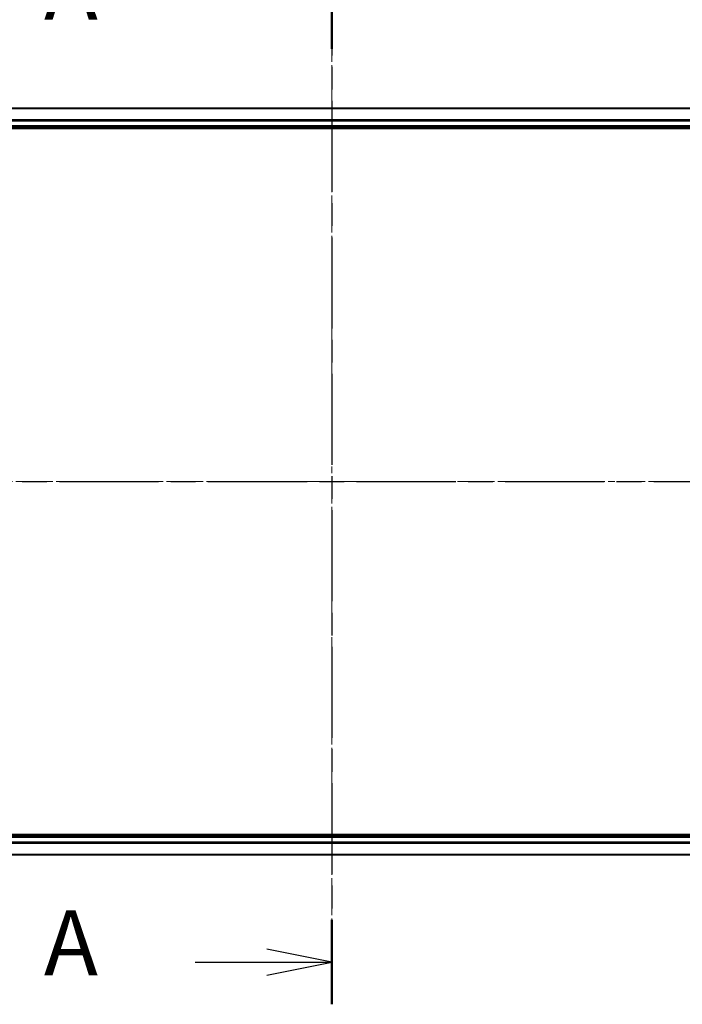
# Model space of a CAD drawing. Units: millimetres. Extents: x 0 to 7284, y 0 to 1546.
# Drawn here: x 1011 to 1151, y 758 to 967 of the extents above; entities that cross this region are included whole.
import ezdxf

# ---------------------------------------------------------------- set-up
doc = ezdxf.new("R2010")
doc.units = ezdxf.units.MM
doc.linetypes.add('CHAIN', pattern=[0.3543, 0.2362, -0.0295, 0.0591, -0.0295])
for name, color, linetype, lineweight in [('Centerline (ISO)', 131, 'Continuous', 18), ('Dimension (ISO)', 7, 'Continuous', 18), ('Dimension (ISO) @ 1', 7, 'Continuous', 18), ('Section Line (ISO)', 7, 'CHAIN', 25), ('Visible (ISO)', 7, 'Continuous', 35), ('Visible Narrow (ISO)', 7, 'Continuous', 25)]:
    doc.layers.add(name, color=color, linetype=linetype, lineweight=lineweight)
doc.styles.add('Note Text (TK)', font='MS PGothic.ttf')
doc.dimstyles.new('Default - Method 1b (TK)', dxfattribs={"dimscale": 0.5, "dimtxt": 2.5, "dimasz": 2.5, "dimexe": 1, "dimexo": 1.5, "dimgap": 1, "dimtad": 1, "dimrnd": 1e-08, "dimdsep": 46, "dimtxsty": 'Note Text (TK)', "dimblk": 'OPEN', "dimcen": 0.09, "dimdle": 5, "dimclrd": 100, "dimclre": 100, "dimclrt": 7, "dimadec": 1, "dimazin": 1, "dimtfac": 1, "dimtmove": 0, "dimatfit": 3, "dimldrblk": 'OPEN', "dimfxl": 1, "dimtolj": 1, "dimlwd": -1, "dimlwe": -1, "dimarcsym": 0})

# ---------------------------------------------------------------- blocks, each defined once
blk = doc.blocks.new('2dTransSection0')
at = {"layer": 'Section Line (ISO)', "linetype": 'CHAIN', "ltscale": 14.826406}
blk.add_line((172.987, 185.932), (172.987, 145.908), dxfattribs=at)
at = {"layer": 'Section Line (ISO)', "linetype": 'Continuous', "lineweight": 50}
for p, q in [((172.987, 185.932), (172.987, 182.679)), ((172.987, 149.161), (172.987, 145.908))]:
    blk.add_line(p, q, dxfattribs=at)
at = {"layer": 'Section Line (ISO)', "linetype": 'Continuous'}
for p, q in [((172.987, 147.534), (170.487, 148.034)), ((167.729, 147.534), (170.487, 147.534)), ((170.487, 147.534), (172.987, 147.534)), ((170.487, 147.034), (172.987, 147.534))]:
    blk.add_line(p, q, dxfattribs=at)
at = {"layer": 'Section Line (ISO)', "char_height": 2.5, "attachment_point": 7, "style": 'Note Text (TK)'}
for insert in [(161.909, 183.019), (161.909, 146.248)]:
    blk.add_mtext('A', dxfattribs=dict(at, insert=insert))
blk = doc.blocks.new('2dTransSection1')
at = {"layer": 'Section Line (ISO)', "linetype": 'CHAIN', "ltscale": 16.142897}
blk.add_line((133.904, 166.029), (211.976, 166.029), dxfattribs=at)
blk = doc.blocks.new('_Open')
at = {"color": 0, "linetype": 'ByBlock', "lineweight": -2}
for p, q in [((-1, 0.167), (0, 0)), ((-1, -0.167), (0, 0)), ((0, 0), (-1, 0))]:
    blk.add_line(p, q, dxfattribs=at)
blk = doc.blocks.new('*D51')
at = {"layer": 'Defpoints', "color": 0}
for p in [(1257.18, 1048.92), (897.18, 929.16), (1257.18, 929.16)]:
    blk.add_point(p, dxfattribs=at)
at = {"layer": 'Dimension (ISO)', "color": 100}
for p, q in [((897.18, 937.41), (897.18, 1054.42)), ((1257.18, 937.41), (1257.18, 1054.42)), ((910.93, 1048.92), (1243.43, 1048.92))]:
    blk.add_line(p, q, dxfattribs=at)
at = {"layer": 'Dimension (ISO)', "color": 100, "xscale": 13.75, "yscale": 13.75, "zscale": 13.75, "rotation": 180}
blk.add_blockref('_Open', (897.18, 1048.92), dxfattribs=at)
at = {"layer": 'Dimension (ISO)', "color": 100, "xscale": 13.75, "yscale": 13.75, "zscale": 13.75}
blk.add_blockref('_Open', (1257.18, 1048.92), dxfattribs=at)
at = {"layer": 'Dimension (ISO)', "color": 7, "insert": (1038.27, 1061.3), "char_height": 13.75, "attachment_point": 4, "style": 'Note Text (TK)'}
blk.add_mtext('\\A1;\\fMS PGothic|b0|i0;{\\H13.6950;360 ±0.5}', dxfattribs=at)

msp = doc.modelspace()

# ---------------------------------------------------------------- linework, layer by layer
at = {"layer": 'Centerline (ISO)', "linetype": 'CHAIN', "ltscale": 23.990969}
for p, q in [((1077.1784, 963.6832), (1077.1784, 773.1679)), ((1270.9679, 869.1573), (883.3248, 869.1573))]:
    msp.add_line(p, q, dxfattribs=at)
at = {"layer": 'Visible (ISO)'}
for p, q in [((1232.1784, 948.1573), (922.1784, 948.1573)), ((917.1784, 943.8573), (1237.1784, 943.8573)), ((922.1784, 944.1573), (1232.1784, 944.1573)), ((1237.1784, 794.4573), (917.1784, 794.4573)), ((1232.1784, 794.1573), (922.1784, 794.1573)), ((922.1784, 790.1573), (1232.1784, 790.1573))]:
    msp.add_line(p, q, dxfattribs=at)
at = {"layer": 'Visible Narrow (ISO)'}
for p, q in [((922.1784, 948.0878), (1232.1784, 948.0878)), ((1232.1784, 945.7473), (922.1784, 945.7473)), ((922.1784, 945.5168), (1232.1784, 945.5168)), ((1232.1784, 944.4573), (922.1784, 944.4573)), ((922.1784, 793.8573), (1232.1784, 793.8573)), ((1232.1784, 792.7978), (922.1784, 792.7978)), ((922.1784, 792.5674), (1232.1784, 792.5674)), ((1232.1784, 790.2268), (922.1784, 790.2268))]:
    msp.add_line(p, q, dxfattribs=at)

# ---------------------------------------------------------------- block references
at = {"layer": 'Section Line (ISO)', "xscale": 5.5, "yscale": 5.5, "zscale": 5.5}
for name in ['2dTransSection0', '2dTransSection1']:
    msp.add_blockref(name, (125.75, -44), dxfattribs=at)

# ---------------------------------------------------------------- dimensions: what is measured, and where the dimension line sits
at = {"layer": 'Dimension (ISO) @ 1', "color": 100}
dim = msp.add_linear_dim(base=(1257.1784, 1048.9185), p1=(897.1784, 929.1573), p2=(1257.1784, 929.1573), angle=180, text='\\fMS PGothic|b0|i0;{\\H13.6950;<> ±0.5}', dimstyle='Default - Method 1b (TK)', override={"dimscale": 1, "dimtxt": 13.75, "dimasz": 13.75, "dimexe": 5.5, "dimexo": 8.25, "dimgap": 5.5, "dimdec": 2, "dimcen": 0.495, "dimtol": 0, "dimlim": 0, "dimtp": 0, "dimtm": 0, "dimtdec": 2, "dimtix": 0, "dimtofl": 0, "dimtmove": 0, "dimatfit": 1}, dxfattribs=at)
dim.commit()
dim.dimension.update_dxf_attribs({"geometry": '*D51', "text_midpoint": (1077.1784, 1048.9185), "dimtype": 128})

doc.saveas('drawing.dxf')
